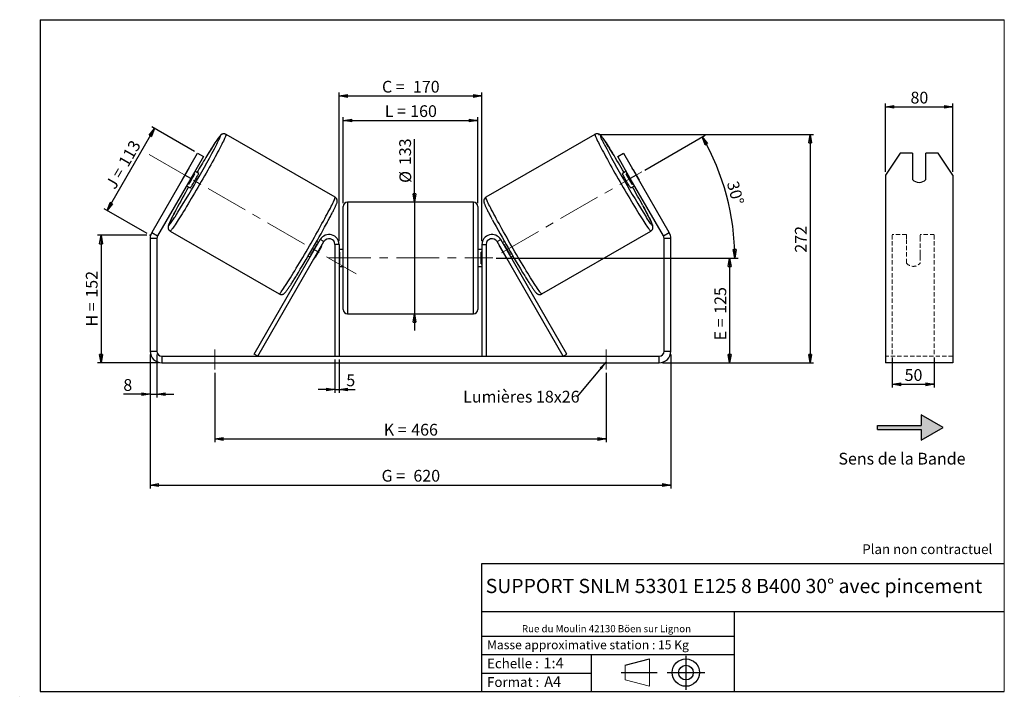
# Model space of a CAD drawing. Units: millimetres. Extents: x -1 to 292, y 3 to 205.
import ezdxf

# ---------------------------------------------------------------- set-up
doc = ezdxf.new("R2010")
doc.units = ezdxf.units.MM
doc.header["$PDSIZE"] = -1
doc.linetypes.add('CENTERX2', pattern=[20.32, 12.7, -2.54, 2.54, -2.54])
doc.linetypes.add('HIDDEN', pattern=[1.905, 1.27, -0.635])
doc.layers.add('SLD-0', color=7, linetype='Continuous')
doc.styles.add('SLDTEXTSTYLE0', font='TXT', dxfattribs={"width": 0.75})
doc.styles.add('SLDTEXTSTYLE2', font='TXT', dxfattribs={"width": 0.666667})
doc.dimstyles.new('SLDDIMSTYLE0', dxfattribs={"dimtxt": 3.501, "dimasz": 2.5, "dimexe": 0, "dimexo": 0.0625, "dimgap": 0.87525, "dimtad": 1, "dimdec": 0, "dimlfac": 4, "dimrnd": 1e-09, "dimzin": 12, "dimdsep": 46, "dimtxsty": 'SLDTEXTSTYLE0', "dimblk1": 'CLOSED', "dimblk2": 'CLOSED', "dimsah": 1, "dimcen": 0.09, "dimadec": 0, "dimazin": 3, "dimtfac": 1, "dimtofl": 0, "dimtmove": 0, "dimatfit": 3, "dimldrblk": 'CLOSED', "dimfxl": 0, "dimfrac": 2, "dimtolj": 1, "dimtzin": 12, "dimarcsym": 0})
doc.dimstyles.new('SLDDIMSTYLE1', dxfattribs={"dimtxt": 3.501, "dimasz": 2.5, "dimexe": 0, "dimexo": 0.0625, "dimgap": 0.87525, "dimtad": 1, "dimdec": 0, "dimlfac": 4, "dimrnd": 1e-09, "dimzin": 12, "dimdsep": 46, "dimtxsty": 'SLDTEXTSTYLE0', "dimblk1": 'CLOSED', "dimblk2": 'CLOSED', "dimsah": 1, "dimcen": 0.09, "dimadec": 0, "dimazin": 3, "dimtfac": 1, "dimtmove": 0, "dimatfit": 0, "dimldrblk": 'CLOSED', "dimfxl": 0, "dimfrac": 2, "dimtolj": 1, "dimtzin": 12, "dimarcsym": 0})
doc.dimstyles.new('SLDDIMSTYLE2', dxfattribs={"dimtxt": 3.501, "dimasz": 2.5, "dimexe": 0, "dimexo": 0.0625, "dimgap": 0.87525, "dimtad": 1, "dimdec": 4, "dimlfac": 4, "dimzin": 12, "dimdsep": 46, "dimtxsty": 'SLDTEXTSTYLE0', "dimblk1": 'CLOSED', "dimblk2": 'CLOSED', "dimsah": 1, "dimcen": 0.09, "dimadec": 0, "dimazin": 3, "dimtfac": 1, "dimtofl": 0, "dimtmove": 0, "dimatfit": 3, "dimldrblk": 'CLOSED', "dimfxl": 0, "dimfrac": 2, "dimtolj": 1, "dimtzin": 12, "dimarcsym": 0})
doc.dimstyles.new('SLDDIMSTYLE3', dxfattribs={"dimtxt": 0.18, "dimasz": 2.5, "dimexe": 0, "dimexo": 0.0625, "dimgap": 0, "dimtad": 0, "dimtih": 1, "dimtoh": 1, "dimdec": 0, "dimrnd": 1e-09, "dimzin": 0, "dimdsep": 46, "dimtxsty": 'Standard', "dimsah": 1, "dimcen": 0.09, "dimadec": 0, "dimazin": 0, "dimtfac": 2.5, "dimtdec": 0, "dimtofl": 0, "dimtmove": 0, "dimatfit": 3, "dimfxl": 0, "dimfrac": 2, "dimtolj": 1, "dimtzin": 0, "dimarcsym": 0})

# ---------------------------------------------------------------- blocks, each defined once
blk = doc.blocks.new('Bloc1')
at = {"color": 7, "linetype": 'Continuous', "lineweight": 0}
blk.add_point((27.17, 41.63), dxfattribs=at)
at = {"layer": 'SLD-0'}
for p, q in [((9.1, 43.82), (16.35, 45.7)), ((27.17, 46.64), (27.17, 36.52)), ((7.87, 41.63), (18.56, 41.63)), ((21.6, 41.63), (32.77, 41.63))]:
    blk.add_line(p, q, dxfattribs=at)
at = {"layer": 'SLD-0', "color": 7, "linetype": 'Continuous', "lineweight": 18}
for p, q in [((16.35, 45.7), (16.35, 37.56)), ((9.1, 39.44), (9.1, 43.82)), ((9.1, 39.44), (16.35, 37.56))]:
    blk.add_line(p, q, dxfattribs=at)
at = {"layer": 'SLD-0'}
for radius in [4.07, 2.19]:
    blk.add_circle((27.17, 41.63), radius, dxfattribs=at)
blk = doc.blocks.new('SW_NOTE_0')
at = {"color": 0, "linetype": 'Continuous', "lineweight": 0, "insert": (28.37, -0.09), "char_height": 2.1167, "attachment_point": 2, "style": 'SLDTEXTSTYLE0'}
blk.add_mtext('Rue du Moulin 42130 Böen sur Lignon', dxfattribs=at)
blk = doc.blocks.new('_Closed')
at = {"color": 0, "linetype": 'ByBlock', "lineweight": -2}
for p, q in [((-1, 0.166667), (0, 0)), ((-1, 0.166667), (-1, -0.166667)), ((0, 0), (-1, -0.166667)), ((0, 0), (-1, 0))]:
    blk.add_line(p, q, dxfattribs=at)
blk = doc.blocks.new('_D')
at = {"layer": 'SLD-0'}
for p, q in [((36.73, 140.77), (22.09, 140.77)), ((23.09, 140.77), (23.09, 102.75)), ((40.23, 102.75), (22.09, 102.75))]:
    blk.add_line(p, q, dxfattribs=at)
at = {"layer": 'SLD-0', "xscale": 2.5, "yscale": 2.5}
for p, rotation in [((23.09, 140.77), 90.0000000000004), ((23.09, 102.75), 270.0000000000004)]:
    blk.add_blockref('_Closed', p, dxfattribs=dict(at, rotation=rotation))
at = {"layer": 'SLD-0', "char_height": 3.501, "attachment_point": 1, "rotation": 90}
for s, insert, style in [('152', (18.58, 122.19), 'SLDTEXTSTYLE0'), ('H =', (18.58, 113.58), 'SLDTEXTSTYLE2')]:
    blk.add_mtext(s, dxfattribs=dict(at, insert=insert, style=style))
blk = doc.blocks.new('_D_1')
at = {"layer": 'SLD-0'}
for p, q in [((50.96, 165.69), (38.18, 173.07)), ((24.95, 148.15), (39.05, 172.57)), ((36.86, 141.27), (24.08, 148.65))]:
    blk.add_line(p, q, dxfattribs=at)
at = {"layer": 'SLD-0', "xscale": 2.5, "yscale": 2.5}
for p, rotation in [((39.05, 172.57), 60.00000000000039), ((24.95, 148.15), 240.0000000000004)]:
    blk.add_blockref('_Closed', p, dxfattribs=dict(at, rotation=rotation))
at = {"layer": 'SLD-0', "char_height": 3.501, "attachment_point": 1, "rotation": 60}
for s, insert, style in [('113', (28.07, 162.58), 'SLDTEXTSTYLE0'), ('J =', (24.23, 155.94), 'SLDTEXTSTYLE2')]:
    blk.add_mtext(s, dxfattribs=dict(at, insert=insert, style=style))
blk = doc.blocks.new('_D_2')
at = {"layer": 'SLD-0', "color": 7}
for p, q in [((171.15, 170.83), (235.19, 170.83)), ((234.19, 170.83), (234.19, 102.75)), ((190.23, 102.75), (235.19, 102.75))]:
    blk.add_line(p, q, dxfattribs=at)
at = {"layer": 'SLD-0', "color": 7, "xscale": 2.5, "yscale": 2.5}
for p, rotation in [((234.19, 170.83), 90.0000000000004), ((234.19, 102.75), 270.0000000000004)]:
    blk.add_blockref('_Closed', p, dxfattribs=dict(at, rotation=rotation))
at = {"layer": 'SLD-0', "color": 7, "insert": (229.67, 135.59), "char_height": 3.501, "attachment_point": 1, "rotation": 90, "style": 'SLDTEXTSTYLE0'}
blk.add_mtext('272', dxfattribs=at)
blk = doc.blocks.new('_D_3')
at = {"layer": 'SLD-0', "color": 7}
for p, q in [((37.73, 105.25), (37.73, 65.36)), ((192.73, 105.25), (192.73, 65.36)), ((37.73, 66.36), (192.73, 66.36))]:
    blk.add_line(p, q, dxfattribs=at)
at = {"layer": 'SLD-0', "color": 7, "xscale": 2.5, "yscale": 2.5, "rotation": 180.0000000000004}
blk.add_blockref('_Closed', (37.73, 66.36, 0.97), dxfattribs=at)
at = {"layer": 'SLD-0', "color": 7, "xscale": 2.5, "yscale": 2.5}
blk.add_blockref('_Closed', (192.73, 66.36, 0.97), dxfattribs=at)
at = {"layer": 'SLD-0', "color": 7, "char_height": 3.501, "attachment_point": 1}
for s, insert, style in [('G =', (106.61, 70.88), 'SLDTEXTSTYLE2'), ('620', (116.09, 70.88), 'SLDTEXTSTYLE0')]:
    blk.add_mtext(s, dxfattribs=dict(at, insert=insert, style=style))
blk = doc.blocks.new('_D_4')
at = {"layer": 'SLD-0', "color": 7}
for p, q in [((92.73, 103.75), (92.73, 93.8)), ((93.98, 103.75), (93.98, 93.8)), ((92.73, 94.8), (87.73, 94.8)), ((92.73, 94.8), (93.98, 94.8)), ((93.98, 94.8), (98.71, 94.8))]:
    blk.add_line(p, q, dxfattribs=at)
at = {"layer": 'SLD-0', "color": 7, "xscale": 2.5, "yscale": 2.5}
blk.add_blockref('_Closed', (92.73, 94.8, 0.97), dxfattribs=at)
at = {"layer": 'SLD-0', "color": 7, "xscale": 2.5, "yscale": 2.5, "rotation": 180.0000000000004}
blk.add_blockref('_Closed', (93.98, 94.8, 0.97), dxfattribs=at)
at = {"layer": 'SLD-0', "color": 7, "insert": (96.12, 99.31), "char_height": 3.5, "attachment_point": 1, "style": 'SLDTEXTSTYLE0'}
blk.add_mtext('5', dxfattribs=at)
blk = doc.blocks.new('_D_5')
at = {"layer": 'SLD-0', "color": 7}
for p, q in [((56.98, 99.75), (56.98, 79.09)), ((173.48, 99.75), (173.48, 79.09)), ((56.98, 80.09), (173.48, 80.09))]:
    blk.add_line(p, q, dxfattribs=at)
at = {"layer": 'SLD-0', "color": 7, "xscale": 2.5, "yscale": 2.5, "rotation": 180.0000000000006}
blk.add_blockref('_Closed', (56.98, 80.09, 0.97), dxfattribs=at)
at = {"layer": 'SLD-0', "color": 7, "xscale": 2.5, "yscale": 2.5}
blk.add_blockref('_Closed', (173.48, 80.09, 0.97), dxfattribs=at)
at = {"layer": 'SLD-0', "color": 7, "char_height": 3.501, "attachment_point": 1}
for s, insert, style in [('K =', (107.26, 84.6), 'SLDTEXTSTYLE2'), ('466', (115.44, 84.6), 'SLDTEXTSTYLE0')]:
    blk.add_mtext(s, dxfattribs=dict(at, insert=insert, style=style))
blk = doc.blocks.new('_D_6')
at = {"layer": 'SLD-0', "color": 7}
for p, q in [((116.44, 150.63), (116.44, 169.42)), ((116.44, 150.63), (116.44, 117.38)), ((116.44, 117.38), (116.44, 112.38))]:
    blk.add_line(p, q, dxfattribs=at)
at = {"layer": 'SLD-0', "color": 7, "xscale": 2.5, "yscale": 2.5}
for p, rotation in [((116.44, 150.63, 0.97), 270.0000000000004), ((116.44, 117.38, 0.97), 90.0000000000004)]:
    blk.add_blockref('_Closed', p, dxfattribs=dict(at, rotation=rotation))
at = {"layer": 'SLD-0', "color": 7, "char_height": 3.501, "attachment_point": 1, "rotation": 90, "style": 'SLDTEXTSTYLE0'}
for s, insert in [('133', (111.88, 161.66)), ('%%c', (111.93, 156.38))]:
    blk.add_mtext(s, dxfattribs=dict(at, insert=insert))
blk = doc.blocks.new('_D_7')
at = {"layer": 'SLD-0', "color": 7}
for p, q in [((140.73, 134), (211.23, 134)), ((210.23, 134), (210.23, 102.75)), ((190.23, 102.75), (211.23, 102.75))]:
    blk.add_line(p, q, dxfattribs=at)
at = {"layer": 'SLD-0', "color": 7, "xscale": 2.5, "yscale": 2.5}
for p, rotation in [((210.23, 134, 0.97), 90.0000000000004), ((210.23, 102.75, 0.97), 270.0000000000004)]:
    blk.add_blockref('_Closed', p, dxfattribs=dict(at, rotation=rotation))
at = {"layer": 'SLD-0', "color": 7, "char_height": 3.501, "attachment_point": 1, "rotation": 90}
for s, insert, style in [('125', (205.72, 117.38), 'SLDTEXTSTYLE0'), ('E =', (205.72, 109.46), 'SLDTEXTSTYLE2')]:
    blk.add_mtext(s, dxfattribs=dict(at, insert=insert, style=style))
blk = doc.blocks.new('_D_8')
at = {"layer": 'SLD-0', "color": 7}
for p, q in [((184.95, 160.18), (202.97, 170.58)), ((140.73, 134), (212.77, 134))]:
    blk.add_line(p, q, dxfattribs=at)
blk.add_arc((139.62, 134), 72.15, 0, 30, dxfattribs=at)
at = {"layer": 'SLD-0', "color": 7, "xscale": 2.5, "yscale": 2.5}
for p, rotation in [((202.1, 170.08, 0.97), 119.0077851088574), ((211.77, 134, 0.97), 270.9922148911434)]:
    blk.add_blockref('_Closed', p, dxfattribs=dict(at, rotation=rotation))
at = {"layer": 'SLD-0', "color": 7, "insert": (212.76, 157.25), "char_height": 3.501, "attachment_point": 1, "rotation": 285, "style": 'SLDTEXTSTYLE0'}
blk.add_mtext('30°', dxfattribs=at)
blk = doc.blocks.new('_D_9')
at = {"layer": 'SLD-0', "color": 7}
for p, q in [((95.23, 150.38), (95.23, 175.99)), ((135.23, 150.38), (135.23, 175.99)), ((95.23, 174.99), (135.23, 174.99))]:
    blk.add_line(p, q, dxfattribs=at)
at = {"layer": 'SLD-0', "color": 7, "xscale": 2.5, "yscale": 2.5, "rotation": 180.0000000000004}
blk.add_blockref('_Closed', (95.23, 174.99, 0.97), dxfattribs=at)
at = {"layer": 'SLD-0', "color": 7, "xscale": 2.5, "yscale": 2.5}
blk.add_blockref('_Closed', (135.23, 174.99, 0.97), dxfattribs=at)
at = {"layer": 'SLD-0', "color": 7, "char_height": 3.501, "attachment_point": 1}
for s, insert, style in [('L =', (107.56, 179.5), 'SLDTEXTSTYLE2'), ('160', (115.13, 179.5), 'SLDTEXTSTYLE0')]:
    blk.add_mtext(s, dxfattribs=dict(at, insert=insert, style=style))
blk = doc.blocks.new('_D_10')
at = {"layer": 'SLD-0', "color": 7}
for p, q in [((93.98, 139), (93.98, 183.27)), ((93.98, 182.27), (136.48, 182.27)), ((136.48, 139), (136.48, 183.27))]:
    blk.add_line(p, q, dxfattribs=at)
at = {"layer": 'SLD-0', "color": 7, "xscale": 2.5, "yscale": 2.5, "rotation": 180.0000000000004}
blk.add_blockref('_Closed', (93.98, 182.27, 0.97), dxfattribs=at)
at = {"layer": 'SLD-0', "color": 7, "xscale": 2.5, "yscale": 2.5}
blk.add_blockref('_Closed', (136.48, 182.27, 0.97), dxfattribs=at)
at = {"layer": 'SLD-0', "color": 7, "char_height": 3.501, "attachment_point": 1}
for s, insert, style in [('C =', (106.74, 186.78), 'SLDTEXTSTYLE2'), ('170', (115.95, 186.78), 'SLDTEXTSTYLE0')]:
    blk.add_mtext(s, dxfattribs=dict(at, insert=insert, style=style))
blk = doc.blocks.new('_D_11')
at = {"layer": 'SLD-0', "color": 7}
for p, q in [((37.73, 105.25), (37.73, 92.42)), ((39.73, 105.25), (39.73, 92.42)), ((37.73, 93.42), (29.74, 93.42)), ((37.73, 93.42), (39.73, 93.42)), ((39.73, 93.42), (44.73, 93.42))]:
    blk.add_line(p, q, dxfattribs=at)
at = {"layer": 'SLD-0', "color": 7, "xscale": 2.5, "yscale": 2.5}
blk.add_blockref('_Closed', (37.73, 93.42, 0.97), dxfattribs=at)
at = {"layer": 'SLD-0', "color": 7, "xscale": 2.5, "yscale": 2.5, "rotation": 180.0000000000004}
blk.add_blockref('_Closed', (39.73, 93.42, 0.97), dxfattribs=at)
at = {"layer": 'SLD-0', "color": 7, "insert": (29.74, 97.93), "char_height": 3.5, "attachment_point": 1, "style": 'SLDTEXTSTYLE0'}
blk.add_mtext('8', dxfattribs=at)
blk = doc.blocks.new('SW_NOTE_0_1')
at = {"layer": 'SLD-0', "color": 0, "insert": (-33.92, 1.67), "char_height": 3.5, "attachment_point": 1, "style": 'SLDTEXTSTYLE0'}
blk.add_mtext('Lumières 18x26', dxfattribs=at)
blk = doc.blocks.new('_D_12')
at = {"layer": 'SLD-0', "color": 7}
for p, q in [((258.65, 104.38), (258.65, 95.38)), ((271.15, 104.38), (271.15, 95.38)), ((258.65, 96.38), (271.15, 96.38))]:
    blk.add_line(p, q, dxfattribs=at)
at = {"layer": 'SLD-0', "color": 7, "xscale": 2.5, "yscale": 2.5, "rotation": 180.0000000000005}
blk.add_blockref('_Closed', (258.65, 96.38), dxfattribs=at)
at = {"layer": 'SLD-0', "color": 7, "xscale": 2.5, "yscale": 2.5}
blk.add_blockref('_Closed', (271.15, 96.38), dxfattribs=at)
at = {"layer": 'SLD-0', "color": 7, "insert": (262.32, 100.89), "char_height": 3.501, "attachment_point": 1, "style": 'SLDTEXTSTYLE0'}
blk.add_mtext('50', dxfattribs=at)
blk = doc.blocks.new('_D_13')
at = {"layer": 'SLD-0', "color": 7}
for p, q in [((256.65, 159.7), (256.65, 180.01)), ((256.65, 179.01), (276.65, 179.01)), ((276.65, 159.7), (276.65, 180.01))]:
    blk.add_line(p, q, dxfattribs=at)
at = {"layer": 'SLD-0', "color": 7, "xscale": 2.5, "yscale": 2.5, "rotation": 180.0000000000005}
blk.add_blockref('_Closed', (256.65, 179.01), dxfattribs=at)
at = {"layer": 'SLD-0', "color": 7, "xscale": 2.5, "yscale": 2.5}
blk.add_blockref('_Closed', (276.65, 179.01), dxfattribs=at)
at = {"layer": 'SLD-0', "color": 7, "insert": (264.07, 183.53), "char_height": 3.501, "attachment_point": 1, "style": 'SLDTEXTSTYLE0'}
blk.add_mtext('80', dxfattribs=at)

msp = doc.modelspace()

# ---------------------------------------------------------------- hatches: boundary and pattern name
at = {"linetype": 'Continuous'}
msp.add_hatch(color=7, dxfattribs=at).paths.add_polyline_path([(267.295368, 79.766496), (273.790559, 83.516496), (267.295368, 87.266496), (267.295368, 84.141496), (254.288962, 84.141496), (254.288962, 82.891496), (267.295368, 82.891496)], flags=0)

# ---------------------------------------------------------------- linework, layer by layer
at = {"color": 7, "linetype": 'Continuous', "lineweight": 18}
for p, q in [((292, 205), (5, 205)), ((5, 205), (5, 4.867368)), ((292, 4.867368), (292, 205)), ((4.937878, 61.166738), (5, 61.166738))]:
    msp.add_line(p, q, dxfattribs=at)
at = {"color": 7, "linetype": 'Continuous', "lineweight": 25}
for p, q in [((92.76511, 152.091606), (60.31289, 170.827903)), ((170.146127, 170.827903), (137.693907, 152.091606)), ((48.07717, 158.695303), (51.82717, 165.190494)), ((53.55922, 164.190494), (49.80922, 157.695303)), ((51.82717, 165.190494), (53.55922, 164.190494)), ((176.899797, 164.190494), (178.631848, 165.190494)), ((180.649797, 157.695303), (176.899797, 164.190494)), ((178.631848, 165.190494), (182.381848, 158.695303)), ((260.982031, 165.190494), (256.651904, 158.695303)), ((264.651904, 165.190494), (260.982031, 165.190494)), ((264.651904, 165.190494), (264.651904, 157.396265)), ((268.651904, 157.396265), (268.651904, 165.190494)), ((272.321777, 165.190494), (268.651904, 165.190494)), ((276.651904, 158.695303), (272.321777, 165.190494)), ((48.07717, 158.695303), (38.19842, 141.584807)), ((48.940873, 160.258197), (47.155516, 157.165868)), ((49.80922, 157.695303), (48.07717, 158.695303)), ((49.218508, 155.974799), (51.003865, 159.067128)), ((50.701899, 159.241468), (51.003865, 159.067128)), ((52.168649, 159.219838), (51.05922, 159.860367)), ((179.399797, 159.860367), (178.290368, 159.219838)), ((179.757118, 159.241468), (179.455152, 159.067128)), ((181.24051, 155.974799), (179.455152, 159.067128)), ((182.381848, 158.695303), (180.649797, 157.695303)), ((181.518144, 160.258197), (183.303501, 157.165868)), ((192.260598, 141.584807), (182.381848, 158.695303)), ((256.651904, 158.695303), (256.651904, 141.584807)), ((276.651904, 158.695303), (276.651904, 141.584807)), ((49.80922, 157.695303), (39.93047, 140.584807)), ((48.55922, 155.53024), (49.668649, 154.889711)), ((49.218508, 155.974799), (48.916542, 156.149139)), ((190.528547, 140.584807), (180.649797, 157.695303)), ((180.790368, 154.889711), (181.899797, 155.53024)), ((181.24051, 155.974799), (181.542475, 156.149139)), ((133.979509, 150.629334), (96.479509, 150.629334)), ((95.229509, 134.004334), (95.229509, 149.379334)), ((135.229509, 149.379334), (135.229509, 118.629334)), ((38.19842, 141.584807), (39.93047, 140.584807)), ((43.68789, 142.032559), (76.14011, 123.296261)), ((154.318907, 123.296261), (186.771127, 142.032559)), ((190.528547, 140.584807), (192.260598, 141.584807)), ((256.651904, 141.584807), (256.651904, 139.834807)), ((276.651904, 141.584807), (276.651904, 139.834807)), ((39.729509, 139.834807), (37.729509, 139.834807)), ((37.729509, 139.834807), (37.729509, 106.254334)), ((39.729509, 139.834807), (39.729509, 106.254334)), ((68.679354, 105.379334), (88.381432, 139.504334)), ((69.761886, 104.754334), (89.463964, 138.879334)), ((87.8653, 138.610367), (87.286527, 138.944521)), ((87.507979, 137.991468), (87.350351, 138.082474)), ((89.463964, 138.879334), (88.381432, 139.504334)), ((93.979509, 138.004334), (92.729509, 138.004334)), ((92.729509, 138.004334), (92.729509, 104.754334)), ((93.979509, 138.004334), (93.979509, 104.754334)), ((136.479509, 138.004334), (137.729509, 138.004334)), ((136.479509, 138.004334), (136.479509, 104.754334)), ((137.729509, 138.004334), (137.729509, 104.754334)), ((140.995053, 138.879334), (142.077585, 139.504334)), ((160.697131, 104.754334), (140.995053, 138.879334)), ((161.779663, 105.379334), (142.077585, 139.504334)), ((143.17249, 138.944521), (142.593717, 138.610367)), ((142.951039, 137.991468), (143.108666, 138.082474)), ((192.729509, 139.834807), (190.729509, 139.834807)), ((190.729509, 106.254334), (190.729509, 139.834807)), ((192.729509, 106.254334), (192.729509, 139.834807)), ((256.651904, 139.834807), (256.651904, 106.254334)), ((276.651904, 139.834807), (276.651904, 106.254334)), ((85.564994, 134.990145), (85.722622, 134.899139)), ((88.64844, 137.333023), (86.863083, 134.240693)), ((88.64844, 137.333023), (88.59051, 137.366468)), ((95.229509, 136.504334), (93.979509, 136.504334)), ((93.979509, 135.789691), (94.229509, 135.789691)), ((94.229509, 132.218977), (94.229509, 135.789691)), ((136.479509, 136.504334), (135.229509, 136.504334)), ((136.479509, 135.789691), (136.229509, 135.789691)), ((136.229509, 132.218977), (136.229509, 135.789691)), ((141.810577, 137.333023), (141.868507, 137.366468)), ((141.810577, 137.333023), (143.595935, 134.240693)), ((144.894023, 134.990145), (144.736396, 134.899139)), ((84.786527, 134.614394), (85.3653, 134.28024)), ((86.805153, 134.274139), (86.863083, 134.240693)), ((94.229509, 132.218977), (93.979509, 132.218977)), ((95.229509, 118.629334), (95.229509, 134.004334)), ((136.229509, 132.218977), (136.479509, 132.218977)), ((143.653864, 134.274139), (143.595935, 134.240693)), ((145.093717, 134.28024), (145.67249, 134.614394)), ((93.979509, 131.504334), (95.229509, 131.504334)), ((135.229509, 131.504334), (136.479509, 131.504334)), ((96.479509, 117.379334), (133.979509, 117.379334)), ((37.729509, 106.254334), (39.729509, 106.254334)), ((190.729509, 106.254334), (192.729509, 106.254334)), ((256.651904, 106.254334), (256.651904, 102.754334)), ((276.651904, 106.254334), (276.651904, 102.754334)), ((41.229509, 104.754334), (41.229509, 102.754334)), ((41.229509, 104.754334), (189.229509, 104.754334)), ((41.229509, 102.754334), (189.229509, 102.754334)), ((69.761886, 104.754334), (68.679354, 105.379334)), ((160.697131, 104.754334), (161.779663, 105.379334)), ((189.229509, 102.754334), (189.229509, 104.754334)), ((276.651904, 102.754334), (256.651904, 102.754334))]:
    msp.add_line(p, q, dxfattribs=at)
at = {"color": 8, "linetype": 'Continuous', "lineweight": 25}
for p, q in [((96.479509, 150.629334), (96.479509, 134.004334)), ((133.979509, 117.379334), (133.979509, 150.629334)), ((96.479509, 134.004334), (96.479509, 117.379334))]:
    msp.add_line(p, q, dxfattribs=at)
at = {"color": 7, "linetype": 'HIDDEN', "lineweight": 18}
for p, q in [((258.651904, 139.504334), (258.651904, 141.004334)), ((262.901904, 141.004334), (258.651904, 141.004334)), ((262.901904, 141.004334), (262.901904, 139.504334)), ((266.901904, 139.504334), (266.901904, 141.004334)), ((271.151904, 141.004334), (266.901904, 141.004334)), ((271.151904, 139.504334), (271.151904, 141.004334)), ((258.651904, 105.379334), (258.651904, 139.504334)), ((262.901904, 139.504334), (262.901904, 135.146265)), ((266.901904, 135.146265), (266.901904, 139.504334)), ((271.151904, 105.379334), (271.151904, 139.504334)), ((262.901904, 134.521265), (262.901904, 135.146265)), ((266.901904, 134.521265), (266.901904, 135.146265)), ((262.901904, 132.504334), (262.901904, 134.521265)), ((266.901904, 134.521265), (266.901904, 132.504334)), ((276.651904, 104.754334), (256.651904, 104.754334))]:
    msp.add_line(p, q, dxfattribs=at)
at = {"color": 8, "linetype": 'Continuous', "lineweight": 25, "flags": 128}
for points in [[(60.312924, 170.827884), (60.325633, 170.811954), (60.328757, 170.741461), (60.302068, 170.619738), (60.245662, 170.447219), (60.159739, 170.224524), (60.044608, 169.952449), (59.900681, 169.631967), (59.728472, 169.264227), (59.528599, 168.850544), (59.301778, 168.3924), (59.048819, 167.891434), (58.770628, 167.349441), (58.468202, 166.768359), (58.142623, 166.15027), (57.795056, 165.497385), (57.426746, 164.812042), (57.03901, 164.096695), (56.633238, 163.353903), (56.210882, 162.586327), (55.773453, 161.796713), (55.322517, 160.987889), (54.859689, 160.16275), (54.386626, 159.324249), (53.90502, 158.475388), (53.416596, 157.619206), (52.923103, 156.758768), (52.426307, 155.897154), (51.927986, 155.037448), (51.429924, 154.182728), (50.933904, 153.336053), (50.441702, 152.500455), (49.95508, 151.678924), (49.475779, 150.874402), (49.005516, 150.089768), (48.545973, 149.327832), (48.098797, 148.59132), (47.665587, 147.882869), (47.247895, 147.205016), (46.847215, 146.560187), (46.464983, 145.95069), (46.102566, 145.378707), (45.761261, 144.846285), (45.442291, 144.355331), (45.146797, 143.907602), (44.875838, 143.504701), (44.630382, 143.14807), (44.411309, 142.838985), (44.219403, 142.578554), (44.055351, 142.367708), (43.91974, 142.207202), (43.813056, 142.097611), (43.73568, 142.039327), (43.68789, 142.032559)], [(57.557097, 167.890802), (57.585837, 167.947782), (57.81296, 168.403117), (58.013411, 168.814548), (58.186414, 169.180482), (58.331299, 169.499504), (58.447506, 169.77038), (58.534585, 169.992062), (58.5922, 170.163691), (58.620127, 170.284605), (58.618259, 170.354336), (58.586603, 170.372613), (58.52528, 170.339365), (58.434529, 170.254723), (58.314701, 170.119012), (58.166258, 169.932758), (57.989777, 169.696682), (57.785938, 169.411697), (57.555531, 169.078905), (57.299447, 168.699594), (57.018677, 168.275232), (56.714308, 167.80746), (56.387516, 167.298088), (56.039566, 166.749086), (55.671804, 166.162579), (55.285653, 165.540836), (54.882608, 164.886262), (54.464226, 164.201389), (54.292844, 163.919387)], [(170.146169, 170.827928), (170.133384, 170.811954), (170.13026, 170.741461), (170.156949, 170.619738), (170.213356, 170.447219), (170.299278, 170.224524), (170.414409, 169.952449), (170.558337, 169.631967), (170.730545, 169.264227), (170.930418, 168.850544), (171.15724, 168.3924), (171.410199, 167.891434), (171.688389, 167.349441), (171.990815, 166.768359), (172.316394, 166.15027), (172.663961, 165.497385), (173.032272, 164.812042), (173.420007, 164.096695), (173.825779, 163.353903), (174.248135, 162.586327), (174.685565, 161.796713), (175.1365, 160.987889), (175.599328, 160.16275), (176.072392, 159.324249), (176.553997, 158.475388), (177.042421, 157.619206), (177.535914, 156.758768), (178.032711, 155.897154), (178.531032, 155.037448), (179.029094, 154.182728), (179.525113, 153.336053), (180.017315, 152.500455), (180.503938, 151.678924), (180.983238, 150.874402), (181.453502, 150.089768), (181.913044, 149.327832), (182.36022, 148.59132), (182.79343, 147.882869), (183.211122, 147.205016), (183.611802, 146.560187), (183.994034, 145.95069), (184.356451, 145.378707), (184.697756, 144.846285), (185.016726, 144.355331), (185.31222, 143.907602), (185.583179, 143.504701), (185.828635, 143.14807), (186.047708, 142.838985), (186.239614, 142.578554), (186.403666, 142.367708), (186.539277, 142.207202), (186.645961, 142.097611), (186.723337, 142.039327), (186.771127, 142.032559), (186.771127, 142.032559)], [(172.901756, 167.891127), (172.87318, 167.947782), (172.646057, 168.403117), (172.445606, 168.814548), (172.272603, 169.180482), (172.127718, 169.499504), (172.011511, 169.77038), (171.924432, 169.992062), (171.866817, 170.163691), (171.83889, 170.284605), (171.840758, 170.354336), (171.872415, 170.372613), (171.933737, 170.339365), (172.024488, 170.254723), (172.144316, 170.119012), (172.292759, 169.932758), (172.469241, 169.696682), (172.673079, 169.411697), (172.903486, 169.078905), (173.15957, 168.699594), (173.44034, 168.275232), (173.744709, 167.80746), (174.071501, 167.298088), (174.419451, 166.749086), (174.787213, 166.162579), (175.173364, 165.540836), (175.380722, 165.204746)], [(76.14011, 123.296261), (76.160294, 123.2932), (76.222905, 123.32574), (76.314976, 123.409715), (76.436178, 123.544824), (76.586076, 123.730583), (76.764135, 123.966328), (76.969716, 124.251213), (77.202085, 124.58422), (77.460408, 124.964156), (77.743761, 125.389662), (78.051131, 125.859213), (78.381416, 126.37113), (78.733434, 126.92358), (79.105926, 127.514584), (79.497557, 128.142029), (79.906926, 128.803666), (80.332568, 129.497128), (80.772958, 130.219933), (81.22652, 130.969493), (81.691631, 131.743124), (82.166626, 132.538058), (82.649804, 133.351448), (83.139435, 134.180384), (83.633767, 135.021897), (84.13103, 135.872975), (84.629445, 136.730572), (85.127227, 137.591617), (85.622593, 138.453029), (86.113771, 139.311723), (86.599003, 140.164626), (87.076552, 141.008685), (87.544707, 141.840877), (88.001793, 142.658225), (88.446174, 143.457802), (88.87626, 144.236745), (89.290509, 144.992268), (89.687441, 145.721663), (90.065633, 146.422322), (90.423732, 147.091735), (90.760455, 147.727507), (91.074599, 148.327361), (91.365037, 148.88915), (91.630731, 149.410863), (91.870728, 149.890633), (92.084171, 150.326742), (92.270295, 150.717628), (92.428434, 151.061893), (92.558021, 151.358304), (92.658593, 151.6058), (92.729789, 151.803496), (92.771356, 151.950683), (92.783144, 152.046834), (92.76511, 152.091606), (92.76511, 152.091606)], [(154.318907, 123.296261), (154.298724, 123.2932), (154.236113, 123.32574), (154.144041, 123.409715), (154.02284, 123.544824), (153.872941, 123.730583), (153.694882, 123.966328), (153.489301, 124.251213), (153.256933, 124.58422), (152.998609, 124.964156), (152.715256, 125.389662), (152.407886, 125.859213), (152.077601, 126.37113), (151.725583, 126.92358), (151.353091, 127.514584), (150.96146, 128.142029), (150.552091, 128.803666), (150.126449, 129.497128), (149.686059, 130.219933), (149.232497, 130.969493), (148.767386, 131.743124), (148.292391, 132.538058), (147.809214, 133.351448), (147.319582, 134.180384), (146.82525, 135.021897), (146.327987, 135.872975), (145.829572, 136.730572), (145.331791, 137.591617), (144.836424, 138.453029), (144.345246, 139.311723), (143.860014, 140.164626), (143.382466, 141.008685), (142.91431, 141.840877), (142.457224, 142.658225), (142.012843, 143.457802), (141.582758, 144.236745), (141.168508, 144.992268), (140.771576, 145.721663), (140.393384, 146.422322), (140.035286, 147.091735), (139.698562, 147.727507), (139.384419, 148.327361), (139.09398, 148.88915), (138.828287, 149.410863), (138.588289, 149.890633), (138.374846, 150.326742), (138.188722, 150.717628), (138.030583, 151.061893), (137.900996, 151.358304), (137.800424, 151.6058), (137.729228, 151.803496), (137.687661, 151.950683), (137.675874, 152.046834), (137.693907, 152.091606), (137.693907, 152.091606)], [(184.330164, 149.725479), (184.525745, 149.364255), (184.881279, 148.703123), (185.216151, 148.074303), (185.529064, 147.480226), (185.818808, 146.923192), (186.084262, 146.405354), (186.324398, 145.928717), (186.538289, 145.495125), (186.725106, 145.106254), (186.884127, 144.76361), (187.014736, 144.468519), (187.116429, 144.222121), (187.188811, 144.02537), (187.231602, 143.879027), (187.244638, 143.783659), (187.227868, 143.739634)], [(45.423654, 148.414589), (45.242867, 148.074303), (44.929953, 147.480226), (44.64021, 146.923192), (44.374756, 146.405354), (44.134619, 145.928717), (43.920728, 145.495125), (43.733911, 145.106254), (43.57489, 144.76361), (43.444281, 144.468519), (43.342588, 144.222121), (43.270206, 144.02537), (43.227415, 143.879027), (43.214379, 143.783659), (43.231149, 143.739634)], [(43.231149, 143.739634), (43.277661, 143.747123), (43.353735, 143.806096), (43.459075, 143.916326), (43.593276, 144.077386), (43.755817, 144.288653), (43.946069, 144.54931), (44.163297, 144.858348), (44.40666, 145.214572), (44.675217, 145.616603), (44.967928, 146.062886), (45.1196, 146.29684)], [(187.227868, 143.739634), (187.181356, 143.747123), (187.105282, 143.806096), (186.999942, 143.916326), (186.865741, 144.077386), (186.703201, 144.288653), (186.512948, 144.54931), (186.29572, 144.858348), (186.052357, 145.214572), (185.783801, 145.616603), (185.491089, 146.062886), (185.340008, 146.295926)]]:
    msp.add_lwpolyline(points, dxfattribs=at)
at = {"color": 7, "linetype": 'Continuous', "lineweight": 25, "flags": 128}
for points in [[(49.668649, 154.889711), (49.696985, 154.908892), (49.755402, 154.980912), (49.842462, 155.103997), (49.956021, 155.275117), (50.093283, 155.490058), (50.250869, 155.743528), (50.424898, 156.029284), (50.611084, 156.340292), (50.804844, 156.668893), (51.001406, 157.006995), (51.19593, 157.346274), (51.383626, 157.678375), (51.559874, 157.995121), (51.720332, 158.288712), (51.86105, 158.55192), (51.978563, 158.778264), (52.069978, 158.962169), (52.133043, 159.099107), (52.166206, 159.185708), (52.168649, 159.219838), (52.168649, 159.219838)], [(180.790368, 154.889711), (180.762032, 154.908892), (180.703615, 154.980912), (180.616555, 155.103997), (180.502996, 155.275117), (180.365734, 155.490058), (180.208148, 155.743528), (180.03412, 156.029284), (179.847933, 156.340292), (179.654174, 156.668893), (179.457612, 157.006995), (179.263087, 157.346274), (179.075391, 157.678375), (178.899143, 157.995121), (178.738685, 158.288712), (178.597967, 158.55192), (178.480454, 158.778264), (178.389039, 158.962169), (178.325974, 159.099107), (178.292811, 159.185708), (178.290368, 159.219838), (178.290368, 159.219838)]]:
    msp.add_lwpolyline(points, dxfattribs=at)
at = {"color": 7, "linetype": 'Continuous', "lineweight": 25}
for centre, radius, start, end in [((-210.266968, 307.770904), 302.152565, 327.6959323, 332.42267545), ((440.715484, 307.764935), 302.140489, 207.57717404, 212.30438145), ((-89.750644, 2.496778), 311.076396, 30.31415669, 31.53694571), ((343.525527, -11.334745), 338.185682, 148.78716143, 149.65672333), ((56.961722, 155.295568), 9.431951, 144.86628195, 148.2542495), ((4.084147, 184.094687), 53.177426, 328.07601341, 331.92398659), ((226.37487, 184.094687), 53.177426, 208.07601341, 211.92398659), ((173.497296, 155.295568), 9.431951, 31.7457505, 35.13371805), ((55.463703, 152.700924), 9.431951, 151.7457505, 155.13371805), ((174.995314, 152.700924), 9.431951, 24.86628195, 28.2542495), ((266.651904, 159.247257), 2.7251, 222.78412885, 317.21587115), ((297.895052, 13.150723), 286.422975, 150.27278166, 151.81941181), ((-92.263471, -0.74645), 314.874325, 28.54698856, 29.68300796), ((96.479509, 149.379334), 1.25, 90, 180), ((133.979509, 149.379334), 1.25, 0, 90), ((-222.708666, 315.078072), 356.540761, 328.48996023, 331.3587927), ((445.549208, 310.597542), 347.70378, 208.3487294, 211.54699759), ((41.229509, 139.834807), 3.5, 150, 180), ((90.979509, 138.004334), 3, 0, 150), ((139.479509, 138.004334), 3, 30, 180), ((189.229509, 139.834807), 3.5, 0, 30), ((41.229509, 139.834807), 1.5, 150, 180), ((40.430633, 163.110033), 53.177426, 328.07601341, 331.92398659), ((86.433726, 138.744336), 2.626169, 327.49291467, 343.20175939), ((90.979509, 138.004334), 1.75, 0, 150), ((139.479509, 138.004334), 1.75, 30, 180), ((144.025292, 138.744336), 2.626169, 196.79824061, 212.50708533), ((190.028384, 163.110033), 53.177426, 208.07601341, 211.92398659), ((189.229509, 139.834807), 1.5, 0, 30), ((84.167894, 135.712347), 3.070799, 317.94118656, 331.36413939), ((146.291124, 135.712347), 3.070799, 208.63586061, 222.05881344), ((96.479509, 118.629334), 1.25, 180, 270), ((133.979509, 118.629334), 1.25, 270, 0), ((41.229509, 106.254334), 3.5, 180, 270), ((41.229509, 106.254334), 1.5, 180, 270), ((189.229509, 106.254334), 1.5, 270, 0), ((189.229509, 106.254334), 3.5, 270, 0)]:
    msp.add_arc(centre, radius, start, end, dxfattribs=at)
at = {"color": 7, "linetype": 'HIDDEN', "lineweight": 18}
msp.add_arc((264.901904, 134.004334), 2.5, 216.86989765, 323.13010235, dxfattribs=at)
at = {"color": 7, "linetype": 'Continuous', "lineweight": 25}
for points, knots in [([(60.31304, 170.824536), (60.303685, 170.83101), (60.223816, 170.886282), (60.053043, 170.947088), (59.818708, 170.998111), (59.595993, 171.00185), (59.395654, 170.972849), (59.221801, 170.920629), (59.075441, 170.855469), (58.952299, 170.783902), (58.844972, 170.707758), (58.744421, 170.624001), (58.638394, 170.522791), (58.499594, 170.373127), (58.336533, 170.175195), (58.139988, 169.917284), (57.935359, 169.635378), (57.70967, 169.313261), (57.459722, 168.946544), (57.191617, 168.544653), (56.904685, 168.106964), (56.599055, 167.633893), (56.27517, 167.126214), (55.934133, 166.585862), (55.575676, 166.012), (55.285176, 165.543848), (55.10976, 165.258171), (55.064053, 165.183734)], [0, 0, 0, 0, 0.0024548089, 0.0209569193, 0.0383849623, 0.0550272682, 0.071138524, 0.0870314319, 0.1032194613, 0.1204594683, 0.1399906706, 0.1636015737, 0.1941850814, 0.2377091039, 0.3130641842, 0.3757551138, 0.4356359624, 0.4989087056, 0.5605052968, 0.6212085577, 0.681395608, 0.7412583275, 0.8009051439, 0.8604019394, 0.9197909722, 0.9791005339, 1, 1, 1, 1]), ([(175.362989, 165.235885), (175.258587, 165.405292), (175.026815, 165.781375), (174.685598, 166.329193), (174.337265, 166.883826), (174.006574, 167.40481), (173.693957, 167.891626), (173.400385, 168.342643), (173.12647, 168.756837), (172.872623, 169.133427), (172.638844, 169.472155), (172.424371, 169.773612), (172.226935, 170.040038), (172.039153, 170.278641), (171.880601, 170.461864), (171.739658, 170.602301), (171.621248, 170.702348), (171.50845, 170.783143), (171.375442, 170.860116), (171.214948, 170.929406), (171.023781, 170.98178), (170.805749, 171.005291), (170.57261, 170.987859), (170.346567, 170.931622), (170.211801, 170.859763), (170.149327, 170.826451)], [0, 0, 0, 0, 0.0488164751, 0.108372544, 0.1679857656, 0.2276738512, 0.2874618723, 0.3473864507, 0.4075030943, 0.4678997894, 0.5287240617, 0.5902421531, 0.6529863922, 0.718201357, 0.7897349106, 0.8330998934, 0.8580183302, 0.8791515897, 0.8977456767, 0.9151132451, 0.9322427497, 0.9494867422, 0.9670067017, 0.9847052654, 1, 1, 1, 1]), ([(55.064053, 165.183734), (54.980947, 165.04865), (54.769546, 164.705025), (54.515445, 164.288823), (54.341936, 164.002306), (54.306084, 163.943105)], [0, 0, 0, 0, 0.3394633966, 0.8635161942, 1, 1, 1, 1]), ([(90.222262, 144.208564), (90.332903, 144.412282), (90.563137, 144.8362), (90.892059, 145.448256), (91.212648, 146.049867), (91.513771, 146.62093), (91.79496, 147.160416), (92.055248, 147.66657), (92.293938, 148.138109), (92.510432, 148.573983), (92.70432, 148.973588), (92.875443, 149.336972), (93.024048, 149.665497), (93.151217, 149.963032), (93.260254, 150.243355), (93.333384, 150.464333), (93.379378, 150.661279), (93.400922, 150.807841), (93.409524, 150.950771), (93.402274, 151.112429), (93.370865, 151.294165), (93.305584, 151.490967), (93.199511, 151.690682), (93.050898, 151.87723), (92.898958, 152.009449), (92.797127, 152.071953), (92.76511, 152.091606)], [0, 0, 0, 0, 0.052344899, 0.1089251573, 0.1655500614, 0.2222327585, 0.278991467, 0.3358521561, 0.3928530677, 0.4500527295, 0.5075450325, 0.5654898442, 0.6241817519, 0.6842279392, 0.7471208692, 0.8179728301, 0.8518412481, 0.8735529566, 0.8924944721, 0.909546998, 0.9258758152, 0.9421639396, 0.9586669998, 0.9754055036, 0.9922670605, 1, 1, 1, 1]), ([(137.693907, 152.091606), (137.62478, 152.046308), (137.487161, 151.956131), (137.323796, 151.779227), (137.20115, 151.590339), (137.119935, 151.400907), (137.073112, 151.221803), (137.052747, 151.059368), (137.050713, 150.914348), (137.061216, 150.781958), (137.081766, 150.653489), (137.113861, 150.514983), (137.167688, 150.334264), (137.248844, 150.110524), (137.363298, 149.830747), (137.500512, 149.518613), (137.661796, 149.169165), (137.849559, 148.776697), (138.058512, 148.351493), (138.289018, 147.892226), (138.541036, 147.398741), (138.813581, 146.872608), (139.107764, 146.312252), (139.341793, 145.869976), (139.483386, 145.605818), (139.514015, 145.548676)], [0, 0, 0, 0, 0.0192607888, 0.0383441915, 0.0565155667, 0.0740652129, 0.0913067519, 0.1087675085, 0.1271891805, 0.1478341249, 0.1725175122, 0.2040931821, 0.2481543018, 0.3209483682, 0.3901363453, 0.4556843519, 0.5250005171, 0.5921297394, 0.6581380532, 0.7235153143, 0.7885026706, 0.8532335522, 0.9177878266, 0.9822161374, 1, 1, 1, 1]), ([(186.771127, 142.032559), (186.840255, 142.077856), (186.977874, 142.168033), (187.141238, 142.344938), (187.263885, 142.533825), (187.345099, 142.723257), (187.391922, 142.902361), (187.412288, 143.064797), (187.414322, 143.209817), (187.403819, 143.342206), (187.383269, 143.470675), (187.351174, 143.609182), (187.297347, 143.7899), (187.21619, 144.01364), (187.101736, 144.293418), (186.964522, 144.605551), (186.803238, 144.954998), (186.615474, 145.347469), (186.406527, 145.772664), (186.176001, 146.231962), (185.924056, 146.725333), (185.651239, 147.251891), (185.358067, 147.810666), (185.046045, 148.399111), (184.713643, 149.019249), (184.483466, 149.446584), (184.360048, 149.673206), (184.358192, 149.676615)], [0, 0, 0, 0, 0.0173239676, 0.0344883867, 0.0508324898, 0.0666173835, 0.0821251525, 0.0978300951, 0.1143993256, 0.1329682613, 0.1551695433, 0.1835700356, 0.2232004693, 0.2886745298, 0.3509051212, 0.4098617692, 0.4722076584, 0.5325865187, 0.5919571865, 0.6507602588, 0.7092126343, 0.7674343255, 0.8254971689, 0.8834467152, 0.9413131793, 0.9991173558, 1, 1, 1, 1]), ([(45.39218, 148.358268), (45.342298, 148.264768), (45.184729, 147.969417), (44.939872, 147.504243), (44.657867, 146.963478), (44.397799, 146.457667), (44.159049, 145.986035), (43.942571, 145.550186), (43.748679, 145.150575), (43.577557, 144.787192), (43.428952, 144.458668), (43.301783, 144.161132), (43.192746, 143.88081), (43.119616, 143.659831), (43.073622, 143.462885), (43.052078, 143.316324), (43.043476, 143.173393), (43.050726, 143.011736), (43.082135, 142.829999), (43.147416, 142.633197), (43.253489, 142.433482), (43.402102, 142.246934), (43.554042, 142.114715), (43.655873, 142.052211), (43.68789, 142.032559)], [0, 0, 0, 0, 0.0305053371, 0.0963613816, 0.162305739, 0.2283685812, 0.2945943391, 0.3610510121, 0.4278476866, 0.4951701024, 0.5633605218, 0.6331243931, 0.7061957149, 0.7885141318, 0.8278637068, 0.8530891692, 0.8750961193, 0.8949083718, 0.9138797929, 0.9328039355, 0.9519777985, 0.9714252085, 0.9910155862, 1, 1, 1, 1]), ([(76.139768, 123.299758), (76.149187, 123.293239), (76.229116, 123.237918), (76.399955, 123.177073), (76.634292, 123.126055), (76.857007, 123.122314), (77.057346, 123.151315), (77.231199, 123.203536), (77.377559, 123.268695), (77.500701, 123.340263), (77.608028, 123.416407), (77.708579, 123.500163), (77.814606, 123.601373), (77.953406, 123.751037), (78.116467, 123.948969), (78.313012, 124.206881), (78.517641, 124.488786), (78.74333, 124.810904), (78.993277, 125.17762), (79.261385, 125.579515), (79.548307, 126.017186), (79.853973, 126.490325), (80.177728, 126.99775), (80.519247, 127.539046), (80.865344, 128.092498), (81.105033, 128.480056), (81.219215, 128.66468)], [0, 0, 0, 0, 0.0025379009, 0.021537066, 0.0394333093, 0.0565227068, 0.0730667875, 0.0893866546, 0.1060095715, 0.1237127273, 0.1437686306, 0.1680138349, 0.1994189613, 0.2441122462, 0.3214917227, 0.3858668292, 0.4473563624, 0.5123289127, 0.5755802816, 0.637914321, 0.6997182821, 0.7611891992, 0.8224384131, 0.8835335757, 0.9445180807, 1, 1, 1, 1]), ([(149.249812, 128.648872), (149.304452, 128.560252), (149.486158, 128.26555), (149.779153, 127.795524), (150.127846, 127.24019), (150.45844, 126.719394), (150.771082, 126.232528), (151.064648, 125.781524), (151.338565, 125.367327), (151.592411, 124.990737), (151.826191, 124.652009), (152.040663, 124.350552), (152.238099, 124.084126), (152.425881, 123.845523), (152.584434, 123.6623), (152.725377, 123.521863), (152.843786, 123.421816), (152.956585, 123.341021), (153.089593, 123.264048), (153.250087, 123.194758), (153.441253, 123.142385), (153.659285, 123.118874), (153.892425, 123.136304), (154.118541, 123.192566), (154.253374, 123.264465), (154.315916, 123.297815)], [0, 0, 0, 0, 0.0262184822, 0.0871883944, 0.1482168161, 0.209321879, 0.2705292497, 0.3318764197, 0.3934202144, 0.455250709, 0.5175189313, 0.5804974438, 0.6447312123, 0.7114943609, 0.7847260997, 0.8291205542, 0.8546305472, 0.876265504, 0.895301009, 0.9130808783, 0.9306170323, 0.948270392, 0.96620627, 0.9843249924, 1, 1, 1, 1])]:
    msp.add_open_spline(points, degree=3, knots=knots, dxfattribs=at)
at = {"layer": 'SLD-0'}
for p, q in [((5, 205), (292, 205)), ((5, 205), (5, 4.867368)), ((-1.116525, 3.424163), (-1.060754, 3.424163))]:
    msp.add_line(p, q, dxfattribs=at)
at = {"layer": 'SLD-0', "color": 7, "linetype": 'CENTERX2', "lineweight": 18}
for p, q in [((37.442894, 164.835005), (99.010106, 129.289159)), ((142.327223, 135.569755), (184.084944, 159.678587)), ((90.729509, 134.004334), (139.729509, 134.004334)), ((56.979509, 106.754334), (56.979509, 100.754334)), ((173.479509, 106.754334), (173.479509, 100.754334))]:
    msp.add_line(p, q, dxfattribs=at)
at = {"layer": 'SLD-0', "color": 7}
for p, q in [((267.295368, 87.266496), (267.295368, 84.141496)), ((273.790559, 83.516496), (267.295368, 87.266496)), ((254.288962, 82.891496), (254.288962, 84.141496)), ((254.288962, 84.141496), (267.295368, 84.141496)), ((254.288962, 82.891496), (267.295368, 82.891496)), ((267.295368, 79.766496), (273.790559, 83.516496)), ((267.295368, 82.891496), (267.295368, 79.766496)), ((212.459205, 42.875168), (136.386506, 42.875168)), ((136.386506, 42.875168), (136.386506, 4.867368)), ((292, 42.875168), (212.459205, 42.875168)), ((292, 28.624805), (136.386506, 28.624805)), ((211.672183, 4.867368), (211.672183, 28.624805)), ((136.386506, 21.367368), (211.672183, 21.367368)), ((136.386506, 15.867368), (211.672183, 15.867368)), ((168.999609, 15.867368), (168.999609, 4.867368)), ((136.386506, 10.367368), (168.999609, 10.367368)), ((5, 4.867368), (292, 4.867368))]:
    msp.add_line(p, q, dxfattribs=at)
for p in [(170.146127, 170.827903), (37.729509, 140.772629)]:
    msp.add_point(p, dxfattribs=at)

# ---------------------------------------------------------------- block references
at = {"color": 7, "linetype": 'Continuous', "lineweight": 0}
msp.add_blockref('SW_NOTE_0', (145.201705, 24.718567), dxfattribs=at)
at = {"color": 7, "linetype": 'Continuous'}
msp.add_blockref('Bloc1', (170.048763, -31.144687), dxfattribs=at)
at = {"layer": 'SLD-0', "color": 7}
msp.add_blockref('SW_NOTE_0_1', (164.826832, 92.767766), dxfattribs=at)

# ---------------------------------------------------------------- texts
at = {"color": 7, "linetype": 'Continuous', "lineweight": 0, "attachment_point": 1, "style": 'SLDTEXTSTYLE0'}
for s, insert, char_height in [('Masse approximative station : 15 Kg', (138.012593, 20.085451), 2.64583333), ('Echelle :', (138.012593, 14.671554), 2.9104167), ('1:4', (154.81115, 14.934715), 3.175), ('Format :', (138.012593, 9.134952), 2.9104167), ('A4', (155.028696, 9.398113), 3.175)]:
    msp.add_mtext(s, dxfattribs=dict(at, insert=insert, char_height=char_height))
at = {"layer": 'SLD-0', "color": 7, "style": 'SLDTEXTSTYLE0'}
for s, insert, char_height, attachment_point in [('Sens de la Bande', (242.615741, 75.972873), 3.5, 1), ('Plan non contractuel', (249.709504, 48.71285), 2.91041667, 1), ('SUPPORT SNLM 53301 E125 8 B400 30° avec pincement', (211.526049, 38.420392), 4.23333333, 2)]:
    msp.add_mtext(s, dxfattribs=dict(at, insert=insert, char_height=char_height, attachment_point=attachment_point))

# ---------------------------------------------------------------- dimensions: what is measured, and where the dimension line sits
at = {"layer": 'SLD-0', "color": 7}
for base, p1, p2, text, picture, middle in [((136.479509, 182.269103), (93.979509, 138.004334), (136.479509, 138.004334), 'C = <>', '_D_10', (115.229509, 182.269103)), ((135.229509, 174.987273), (95.229509, 149.379334), (135.229509, 149.379334), 'L = <>', '_D_9', (115.229509, 174.987273))]:
    dim = msp.add_linear_dim(base=base, p1=p1, p2=p2, text=text, dimstyle='SLDDIMSTYLE0', dxfattribs=at)
    dim.commit()
    dim.dimension.update_dxf_attribs({"geometry": picture, "text_midpoint": middle, "dimtype": 160})
for base, p1, p2, dimstyle, picture, middle in [((276.651904, 179.012851), (256.651904, 158.695303), (276.651904, 158.695303), 'SLDDIMSTYLE0', '_D_13', (266.651904, 179.012851)), ((39.729509, 93.421001), (37.729509, 106.254334), (39.729509, 106.254334), 'SLDDIMSTYLE1', '_D_11', (31.036202, 93.421001)), ((93.979509, 94.798614), (92.729509, 104.754334), (93.979509, 104.754334), 'SLDDIMSTYLE1', '_D_4', (97.41478, 94.798614))]:
    dim = msp.add_linear_dim(base=base, p1=p1, p2=p2, dimstyle=dimstyle, dxfattribs=at)
    dim.commit()
    dim.dimension.update_dxf_attribs({"geometry": picture, "text_midpoint": middle, "dimtype": 160})
at = {"layer": 'SLD-0'}
for base, p2, angle, text, picture, middle in [((39.047729, 172.568708), (51.82717, 165.190494), 60, 'J = <>', '_D_1', (31.998898, 160.359775)), ((23.093841, 102.754334), (41.229509, 102.754334), 90, 'H = <>', '_D', (23.093841, 121.763482))]:
    dim = msp.add_linear_dim(base=base, p1=(37.729509, 140.772629), p2=p2, angle=angle, text=text, dimstyle='SLDDIMSTYLE0', dxfattribs=at)
    dim.commit()
    dim.dimension.update_dxf_attribs({"geometry": picture, "text_midpoint": middle, "dimtype": 160})
at = {"layer": 'SLD-0', "color": 7}
dim = msp.add_angular_dim_2l(base=(209.310089, 152.678854), line1=((184.084944, 159.678587), (142.327223, 135.569755)), line2=((139.729509, 134.004334), (90.729509, 134.004334)), dimstyle='SLDDIMSTYLE2', dxfattribs=at)
dim.commit()
dim.dimension.update_dxf_attribs({"geometry": '_D_8', "text_midpoint": (209.310089, 152.678854), "dimtype": 162})
for base, p1, p2, angle, picture, middle in [((234.185607, 102.754334), (170.146127, 170.827903), (189.229509, 102.754334), 90, '_D_2', (234.185607, 139.471041)), ((271.151904, 96.376049), (258.651904, 105.379334), (271.151904, 105.379334), 0, '_D_12', (264.901904, 96.376049))]:
    dim = msp.add_linear_dim(base=base, p1=p1, p2=p2, angle=angle, dimstyle='SLDDIMSTYLE0', dxfattribs=at)
    dim.commit()
    dim.dimension.update_dxf_attribs({"geometry": picture, "text_midpoint": middle, "dimtype": 160})
for base, p1, p2, angle, text, dimstyle, picture, middle in [((116.441699, 117.379334), (133.979509, 150.629334), (133.979509, 117.379334), 90, '%%c<>', 'SLDDIMSTYLE1', '_D_6', (116.441699, 162.904299)), ((210.229509, 102.754334), (139.729509, 134.004334), (189.229509, 102.754334), 90, 'E = <>', 'SLDDIMSTYLE0', '_D_7', (210.229509, 117.301703)), ((192.729509, 66.362662), (37.729509, 106.254334), (192.729509, 106.254334), 0, 'G = <>', 'SLDDIMSTYLE0', '_D_3', (115.229509, 66.362662)), ((173.479509, 80.087668), (56.979509, 100.754334), (173.479509, 100.754334), 0, 'K = <>', 'SLDDIMSTYLE0', '_D_5', (115.229509, 80.087668))]:
    dim = msp.add_linear_dim(base=base, p1=p1, p2=p2, angle=angle, text=text, dimstyle=dimstyle, dxfattribs=at)
    dim.commit()
    dim.dimension.update_dxf_attribs({"geometry": picture, "text_midpoint": middle, "dimtype": 160})

# ---------------------------------------------------------------- leaders
msp.add_leader([(173.479509, 103.033684), (164.826832, 92.767766)], dimstyle='SLDDIMSTYLE3', dxfattribs=at)

doc.saveas('drawing.dxf')
